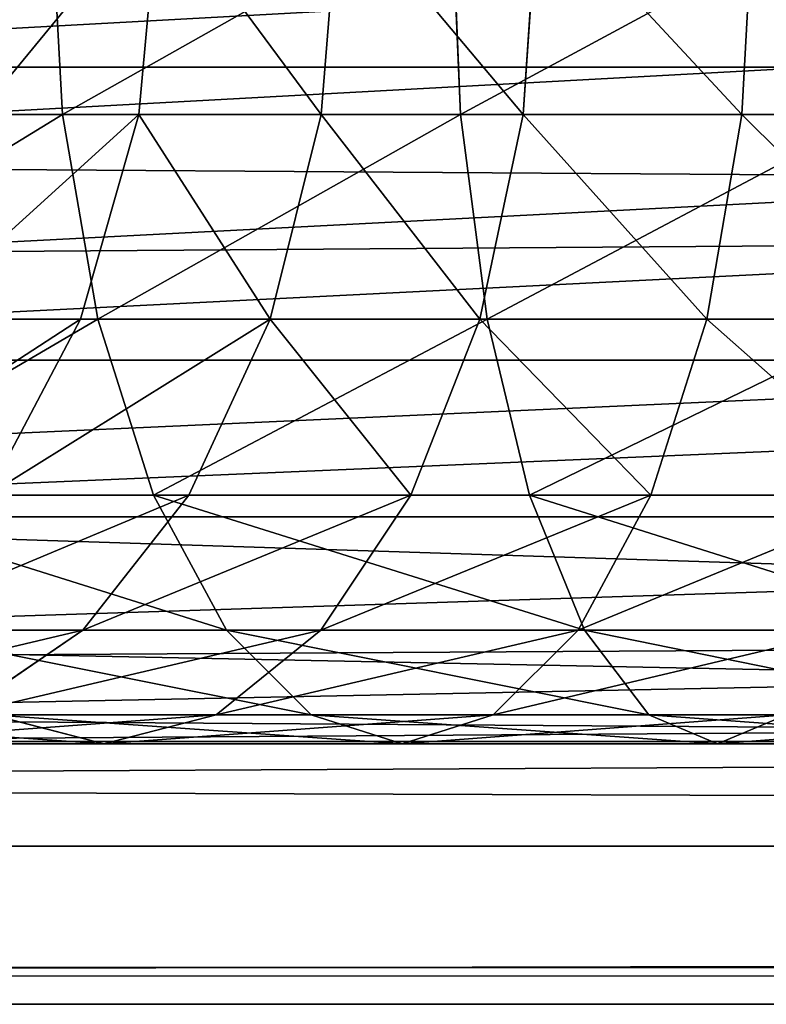
# Model space of a CAD drawing. Units: centimetres. Extents: x -452 to 377, y -375 to 451.
# Drawn here: x -83 to -81, y 76 to 77 of the extents above; entities that cross this region are included whole.
import ezdxf

# ---------------------------------------------------------------- set-up
doc = ezdxf.new("R2010")
doc.units = ezdxf.units.CM
doc.header["$LTSCALE"] = 2.54
doc.layers.get('0').update_dxf_attribs({"true_color": 0xff5454})

# ---------------------------------------------------------------- blocks, each defined once
blk = doc.blocks.new('Komponent_31')
at = {"color": 0}
for p, q in [((111.6766, 3.841, 6.4169), (208.8196, 3.841, 6.4169)), ((111.6766, 3.841, 6.4169), (208.8196, 3.841, 6.4169)), ((111.6766, 3.4094, 2.9328), (208.8196, 3.4094, 2.9328)), ((111.6766, 3.4094, 2.9328), (208.8196, 3.4094, 2.9328)), ((111.6766, 3.1786, 6.0839), (208.8196, 3.1786, 6.0839)), ((111.6766, 3.1786, 6.0839), (208.8196, 3.1786, 6.0839)), ((111.6766, 2.8483, 3.4173), (208.8196, 2.8483, 3.4173)), ((111.6766, 2.8483, 3.4173), (208.8196, 2.8483, 3.4173)), ((111.6766, 2.6941, 5.5229), (208.8196, 2.6941, 5.5229)), ((111.6766, 2.6941, 5.5229), (208.8196, 2.6941, 5.5229)), ((208.8196, 2.5153, 4.0797), (111.6766, 2.5153, 4.0797)), ((208.8196, 2.5153, 4.0797), (111.6766, 2.5153, 4.0797)), ((111.6766, 2.4612, 4.8191), (208.8196, 2.4612, 4.8191)), ((111.6766, 2.4612, 4.8191), (208.8196, 2.4612, 4.8191))]:
    blk.add_line(p, q, dxfattribs=at)
mesh = blk.add_polyface(dxfattribs=at)
corners = [(208.8196, 3.841, 6.4169), (111.6766, 4.5804, 6.471), (111.6766, 3.841, 6.4169), (208.8196, 4.5804, 6.471)]
mesh.append_faces([[corners[k] for k in face] for face in [(0, 1, 2), (1, 0, 3)]], dxfattribs={"vtx0": -1, "color": 0})
mesh = blk.add_polyface(dxfattribs=at)
corners = [(208.8196, 4.1132, 2.6999), (111.6766, 3.4094, 2.9328), (111.6766, 4.1132, 2.6999), (208.8196, 3.4094, 2.9328)]
mesh.append_faces([[corners[k] for k in face] for face in [(0, 1, 2), (1, 0, 3)]], dxfattribs={"vtx0": -1, "color": 0})
mesh = blk.add_polyface(dxfattribs=at)
corners = [(208.8196, 3.1786, 6.0839), (111.6766, 3.841, 6.4169), (111.6766, 3.1786, 6.0839), (208.8196, 3.841, 6.4169)]
mesh.append_faces([[corners[k] for k in face] for face in [(0, 1, 2), (1, 0, 3)]], dxfattribs={"vtx0": -1, "color": 0})
mesh = blk.add_polyface(dxfattribs=at)
corners = [(208.8196, 3.4094, 2.9328), (111.6766, 2.8483, 3.4173), (111.6766, 3.4094, 2.9328), (208.8196, 2.8483, 3.4173)]
mesh.append_faces([[corners[k] for k in face] for face in [(0, 1, 2), (1, 0, 3)]], dxfattribs={"vtx0": -1, "color": 0})
mesh = blk.add_polyface(dxfattribs=at)
corners = [(208.8196, 3.1786, 6.0839), (111.6766, 2.6941, 5.5229), (208.8196, 2.6941, 5.5229), (111.6766, 3.1786, 6.0839)]
mesh.append_faces([[corners[k] for k in face] for face in [(0, 1, 2), (1, 0, 3)]], dxfattribs={"vtx0": -1, "color": 0})
mesh = blk.add_polyface(dxfattribs=at)
corners = [(208.8196, 2.5153, 4.0797), (111.6766, 2.8483, 3.4173), (208.8196, 2.8483, 3.4173), (111.6766, 2.5153, 4.0797)]
mesh.append_faces([[corners[k] for k in face] for face in [(0, 1, 2), (1, 0, 3)]], dxfattribs={"vtx0": -1, "color": 0})
mesh = blk.add_polyface(dxfattribs=at)
corners = [(208.8196, 2.6941, 5.5229), (111.6766, 2.4612, 4.8191), (208.8196, 2.4612, 4.8191), (111.6766, 2.6941, 5.5229)]
mesh.append_faces([[corners[k] for k in face] for face in [(0, 1, 2), (1, 0, 3)]], dxfattribs={"vtx0": -1, "color": 0})
mesh = blk.add_polyface(dxfattribs=at)
corners = [(208.8196, 2.4612, 4.8191), (111.6766, 2.5153, 4.0797), (208.8196, 2.5153, 4.0797), (111.6766, 2.4612, 4.8191)]
mesh.append_faces([[corners[k] for k in face] for face in [(0, 1, 2), (1, 0, 3)]], dxfattribs={"vtx0": -1, "color": 0})
blk = doc.blocks.new('Grupuj_408')
at = {"color": 0}
for p, q in [((5.962, 1.25, 10.0169), (0.0451, 1.25, 22.4292)), ((5.962, 1.25, 10.0169), (0.0451, 1.25, 22.4292)), ((3.2336, 1.25, 0.1058), (3.7167, 1.25, 0.2368)), ((3.2336, 1.25, 0.1058), (3.7167, 1.25, 0.2368)), ((3.6153, 1.2074, 0.5445), (3.7167, 1.25, 0.2368)), ((3.6153, 1.2074, 0.5445), (3.7167, 1.25, 0.2368)), ((3.7167, 1.25, 0.2368), (3.8181, 1.2074, -0.0709)), ((3.7167, 1.25, 0.2368), (3.8181, 1.2074, -0.0709)), ((3.7167, 1.25, 0.2368), (4.1808, 1.25, 0.4178)), ((3.7167, 1.25, 0.2368), (4.1808, 1.25, 0.4178)), ((4.0468, 1.2074, 0.7128), (4.1808, 1.25, 0.4178)), ((4.0468, 1.2074, 0.7128), (4.1808, 1.25, 0.4178)), ((4.1808, 1.25, 0.4178), (4.3147, 1.2074, 0.1228)), ((4.1808, 1.25, 0.4178), (4.3147, 1.2074, 0.1228)), ((4.1808, 1.25, 0.4178), (4.6197, 1.25, 0.6465)), ((4.1808, 1.25, 0.4178), (4.6197, 1.25, 0.6465)), ((4.4544, 1.2074, 0.9252), (4.6197, 1.25, 0.6465)), ((4.4544, 1.2074, 0.9252), (4.6197, 1.25, 0.6465)), ((4.6197, 1.25, 0.6465), (4.785, 1.2074, 0.3678)), ((4.6197, 1.25, 0.6465), (4.785, 1.2074, 0.3678)), ((4.6197, 1.25, 0.6465), (5.0279, 1.25, 0.9199)), ((4.6197, 1.25, 0.6465), (5.0279, 1.25, 0.9199)), ((5.6651, 1.2074, 9.8879), (-0.2469, 1.2074, 22.29)), ((5.6651, 1.2074, 9.8879), (-0.2469, 1.2074, 22.29)), ((6.2589, 1.2074, 10.146), (0.3372, 1.2074, 22.5684)), ((6.2589, 1.2074, 10.146), (0.3372, 1.2074, 22.5684)), ((3.3016, 1.2074, -0.2109), (3.8181, 1.2074, -0.0709)), ((3.3016, 1.2074, -0.2109), (3.8181, 1.2074, -0.0709)), ((3.6153, 1.2074, 0.5445), (4.0468, 1.2074, 0.7128)), ((3.6153, 1.2074, 0.5445), (4.0468, 1.2074, 0.7128)), ((3.8181, 1.2074, -0.0709), (3.9126, 1.0825, -0.3577)), ((3.8181, 1.2074, -0.0709), (3.9126, 1.0825, -0.3577)), ((3.8181, 1.2074, -0.0709), (4.3147, 1.2074, 0.1228)), ((3.8181, 1.2074, -0.0709), (4.3147, 1.2074, 0.1228)), ((3.9221, 1.0825, 0.9877), (4.0468, 1.2074, 0.7128)), ((3.9221, 1.0825, 0.9877), (4.0468, 1.2074, 0.7128)), ((4.0468, 1.2074, 0.7128), (4.4544, 1.2074, 0.9252)), ((4.0468, 1.2074, 0.7128), (4.4544, 1.2074, 0.9252)), ((4.3004, 1.0825, 1.1849), (4.4544, 1.2074, 0.9252)), ((4.3004, 1.0825, 1.1849), (4.4544, 1.2074, 0.9252)), ((4.3147, 1.2074, 0.1228), (4.4395, 1.0825, -0.1522)), ((4.3147, 1.2074, 0.1228), (4.4395, 1.0825, -0.1522)), ((4.3147, 1.2074, 0.1228), (4.785, 1.2074, 0.3678)), ((4.3147, 1.2074, 0.1228), (4.785, 1.2074, 0.3678)), ((4.4544, 1.2074, 0.9252), (4.8328, 1.2074, 1.1786)), ((4.4544, 1.2074, 0.9252), (4.8328, 1.2074, 1.1786)), ((4.651, 1.0825, 1.4197), (4.8328, 1.2074, 1.1786)), ((4.651, 1.0825, 1.4197), (4.8328, 1.2074, 1.1786)), ((5.3885, 1.0825, 9.7677), (-0.519, 1.0825, 22.1603)), ((5.3885, 1.0825, 9.7677), (-0.519, 1.0825, 22.1603)), ((6.5356, 1.0825, 10.2662), (0.6093, 1.0825, 22.6981)), ((6.5356, 1.0825, 10.2662), (0.6093, 1.0825, 22.6981)), ((3.365, 1.0825, -0.5061), (3.9126, 1.0825, -0.3577)), ((3.365, 1.0825, -0.5061), (3.9126, 1.0825, -0.3577)), ((3.5208, 1.0825, 0.8312), (3.9221, 1.0825, 0.9877)), ((3.5208, 1.0825, 0.8312), (3.9221, 1.0825, 0.9877)), ((3.8149, 0.8839, 1.2238), (3.9221, 1.0825, 0.9877)), ((3.8149, 0.8839, 1.2238), (3.9221, 1.0825, 0.9877)), ((3.9126, 1.0825, -0.3577), (3.9938, 0.8839, -0.6039)), ((3.9126, 1.0825, -0.3577), (3.9938, 0.8839, -0.6039)), ((3.9126, 1.0825, -0.3577), (4.4395, 1.0825, -0.1522)), ((3.9126, 1.0825, -0.3577), (4.4395, 1.0825, -0.1522)), ((3.9221, 1.0825, 0.9877), (4.3004, 1.0825, 1.1849)), ((3.9221, 1.0825, 0.9877), (4.3004, 1.0825, 1.1849)), ((4.1682, 0.8839, 1.4079), (4.3004, 1.0825, 1.1849)), ((4.1682, 0.8839, 1.4079), (4.3004, 1.0825, 1.1849)), ((4.3004, 1.0825, 1.1849), (4.651, 1.0825, 1.4197)), ((4.3004, 1.0825, 1.1849), (4.651, 1.0825, 1.4197)), ((4.4395, 1.0825, -0.1522), (4.5466, 0.8839, -0.3883)), ((4.4395, 1.0825, -0.1522), (4.5466, 0.8839, -0.3883)), ((4.4395, 1.0825, -0.1522), (4.939, 1.0825, 0.1081)), ((4.4395, 1.0825, -0.1522), (4.939, 1.0825, 0.1081)), ((4.495, 0.8839, 1.6268), (4.651, 1.0825, 1.4197)), ((4.495, 0.8839, 1.6268), (4.651, 1.0825, 1.4197)), ((4.651, 1.0825, 1.4197), (4.9694, 1.0825, 1.6889)), ((4.651, 1.0825, 1.4197), (4.9694, 1.0825, 1.6889)), ((5.1509, 0.8839, 9.6644), (-0.7527, 0.8839, 22.0489)), ((5.1509, 0.8839, 9.6644), (-0.7527, 0.8839, 22.0489)), ((6.7731, 0.8839, 10.3695), (0.843, 0.8839, 22.8095)), ((6.7731, 0.8839, 10.3695), (0.843, 0.8839, 22.8095)), ((3.4195, 0.8839, -0.7596), (3.9938, 0.8839, -0.6039)), ((3.4195, 0.8839, -0.7596), (3.9938, 0.8839, -0.6039)), ((3.4397, 0.8839, 1.0775), (3.8149, 0.8839, 1.2238)), ((3.4397, 0.8839, 1.0775), (3.8149, 0.8839, 1.2238)), ((3.7327, 0.625, 1.405), (3.8149, 0.8839, 1.2238)), ((3.7327, 0.625, 1.405), (3.8149, 0.8839, 1.2238)), ((3.8149, 0.8839, 1.2238), (4.1682, 0.8839, 1.4079)), ((3.8149, 0.8839, 1.2238), (4.1682, 0.8839, 1.4079)), ((3.9938, 0.8839, -0.6039), (4.056, 0.625, -0.7928)), ((3.9938, 0.8839, -0.6039), (4.056, 0.625, -0.7928)), ((3.9938, 0.8839, -0.6039), (4.5466, 0.8839, -0.3883)), ((3.9938, 0.8839, -0.6039), (4.5466, 0.8839, -0.3883)), ((4.0667, 0.625, 1.579), (4.1682, 0.8839, 1.4079)), ((4.0667, 0.625, 1.579), (4.1682, 0.8839, 1.4079)), ((4.1682, 0.8839, 1.4079), (4.495, 0.8839, 1.6268)), ((4.1682, 0.8839, 1.4079), (4.495, 0.8839, 1.6268)), ((4.3752, 0.625, 1.7856), (4.495, 0.8839, 1.6268)), ((4.3752, 0.625, 1.7856), (4.495, 0.8839, 1.6268)), ((4.495, 0.8839, 1.6268), (4.7911, 0.8839, 1.8771)), ((4.495, 0.8839, 1.6268), (4.7911, 0.8839, 1.8771)), ((4.5466, 0.8839, -0.3883), (4.6289, 0.625, -0.5694)), ((4.5466, 0.8839, -0.3883), (4.6289, 0.625, -0.5694)), ((4.5466, 0.8839, -0.3883), (5.0712, 0.8839, -0.1149)), ((4.5466, 0.8839, -0.3883), (5.0712, 0.8839, -0.1149)), ((4.6542, 0.625, 2.0215), (4.7911, 0.8839, 1.8771)), ((4.6542, 0.625, 2.0215), (4.7911, 0.8839, 1.8771)), ((4.9686, 0.625, 9.5852), (-0.932, 0.625, 21.9634)), ((4.9686, 0.625, 9.5852), (-0.932, 0.625, 21.9634)), ((6.9554, 0.625, 10.4487), (1.0223, 0.625, 22.895)), ((6.9554, 0.625, 10.4487), (1.0223, 0.625, 22.895)), ((3.3774, 0.625, 1.2664), (3.7327, 0.625, 1.405)), ((3.3774, 0.625, 1.2664), (3.7327, 0.625, 1.405)), ((3.4613, 0.625, -0.9541), (4.056, 0.625, -0.7928)), ((3.4613, 0.625, -0.9541), (4.056, 0.625, -0.7928)), ((3.681, 0.3235, 1.5188), (3.7327, 0.625, 1.405)), ((3.681, 0.3235, 1.5188), (3.7327, 0.625, 1.405)), ((3.7327, 0.625, 1.405), (4.0667, 0.625, 1.579)), ((3.7327, 0.625, 1.405), (4.0667, 0.625, 1.579)), ((4.0029, 0.3235, 1.6866), (4.0667, 0.625, 1.579)), ((4.0029, 0.3235, 1.6866), (4.0667, 0.625, 1.579)), ((4.056, 0.625, -0.7928), (4.0952, 0.3235, -0.9116)), ((4.056, 0.625, -0.7928), (4.0952, 0.3235, -0.9116)), ((4.056, 0.625, -0.7928), (4.6289, 0.625, -0.5694)), ((4.056, 0.625, -0.7928), (4.6289, 0.625, -0.5694)), ((4.0667, 0.625, 1.579), (4.3752, 0.625, 1.7856)), ((4.0667, 0.625, 1.579), (4.3752, 0.625, 1.7856)), ((4.2999, 0.3235, 1.8855), (4.3752, 0.625, 1.7856)), ((4.2999, 0.3235, 1.8855), (4.3752, 0.625, 1.7856)), ((4.3752, 0.625, 1.7856), (4.6542, 0.625, 2.0215)), ((4.3752, 0.625, 1.7856), (4.6542, 0.625, 2.0215)), ((4.5682, 0.3235, 2.1123), (4.6542, 0.625, 2.0215)), ((4.5682, 0.3235, 2.1123), (4.6542, 0.625, 2.0215)), ((4.6289, 0.625, -0.5694), (4.6805, 0.3235, -0.6833)), ((4.6289, 0.625, -0.5694), (4.6805, 0.3235, -0.6833)), ((4.6289, 0.625, -0.5694), (5.1727, 0.625, -0.2861)), ((4.6289, 0.625, -0.5694), (5.1727, 0.625, -0.2861)), ((4.6542, 0.625, 2.0215), (4.9005, 0.625, 2.283)), ((4.6542, 0.625, 2.0215), (4.9005, 0.625, 2.283)), ((4.854, 0.3235, 9.5354), (-1.0448, 0.3235, 21.9097)), ((4.854, 0.3235, 9.5354), (-1.0448, 0.3235, 21.9097)), ((7.07, 0.3235, 10.4985), (1.1351, 0.3235, 22.9488)), ((7.07, 0.3235, 10.4985), (1.1351, 0.3235, 22.9488)), ((3.3383, 0.3235, 1.3852), (3.681, 0.3235, 1.5188)), ((3.3383, 0.3235, 1.3852), (3.681, 0.3235, 1.5188)), ((3.4875, 0.3235, -1.0763), (4.0952, 0.3235, -0.9116)), ((3.4875, 0.3235, -1.0763), (4.0952, 0.3235, -0.9116)), ((3.6633, 0, 1.5577), (3.681, 0.3235, 1.5188)), ((3.6633, 0, 1.5577), (3.681, 0.3235, 1.5188)), ((3.681, 0.3235, 1.5188), (4.0029, 0.3235, 1.6866)), ((3.681, 0.3235, 1.5188), (4.0029, 0.3235, 1.6866)), ((3.9812, 0, 1.7233), (4.0029, 0.3235, 1.6866)), ((3.9812, 0, 1.7233), (4.0029, 0.3235, 1.6866)), ((4.0029, 0.3235, 1.6866), (4.2999, 0.3235, 1.8855)), ((4.0029, 0.3235, 1.6866), (4.2999, 0.3235, 1.8855)), ((4.0952, 0.3235, -0.9116), (4.1085, 0, -0.9521)), ((4.0952, 0.3235, -0.9116), (4.1085, 0, -0.9521)), ((4.0952, 0.3235, -0.9116), (4.6805, 0.3235, -0.6833)), ((4.0952, 0.3235, -0.9116), (4.6805, 0.3235, -0.6833)), ((4.2742, 0, 1.9196), (4.2999, 0.3235, 1.8855)), ((4.2742, 0, 1.9196), (4.2999, 0.3235, 1.8855)), ((4.2999, 0.3235, 1.8855), (4.5682, 0.3235, 2.1123)), ((4.2999, 0.3235, 1.8855), (4.5682, 0.3235, 2.1123)), ((4.5388, 0, 2.1433), (4.5682, 0.3235, 2.1123)), ((4.5388, 0, 2.1433), (4.5682, 0.3235, 2.1123)), ((4.5682, 0.3235, 2.1123), (4.8047, 0.3235, 2.3634)), ((4.5682, 0.3235, 2.1123), (4.8047, 0.3235, 2.3634)), ((4.6805, 0.3235, -0.6833), (4.6982, 0, -0.7221)), ((4.6805, 0.3235, -0.6833), (4.6982, 0, -0.7221)), ((4.6805, 0.3235, -0.6833), (5.2365, 0.3235, -0.3936)), ((4.6805, 0.3235, -0.6833), (5.2365, 0.3235, -0.3936))]:
    blk.add_line(p, q, dxfattribs=at)
mesh = blk.add_polyface(dxfattribs=at)
corners = [(-0.2469, 1.2074, 22.29), (5.962, 1.25, 10.0169), (5.6651, 1.2074, 9.8879), (0.0451, 1.25, 22.4292)]
mesh.append_faces([[corners[k] for k in face] for face in [(0, 1, 2), (1, 0, 3)]], dxfattribs={"vtx0": -1, "color": 0})
mesh = blk.add_polyface(dxfattribs=at)
corners = [(0.0451, 1.25, 22.4292), (6.2589, 1.2074, 10.146), (5.962, 1.25, 10.0169), (0.3372, 1.2074, 22.5684)]
mesh.append_faces([[corners[k] for k in face] for face in [(0, 1, 2), (1, 0, 3)]], dxfattribs={"vtx0": -1, "color": 0})
mesh = blk.add_polyface(dxfattribs=at)
corners = [(3.1656, 1.2074, 0.4226), (3.7167, 1.25, 0.2368), (3.2336, 1.25, 0.1058), (3.6153, 1.2074, 0.5445)]
mesh.append_faces([[corners[k] for k in face] for face in [(0, 1, 2), (1, 0, 3)]], dxfattribs={"vtx0": -1, "color": 0})
mesh = blk.add_polyface(dxfattribs=at)
corners = [(3.2336, 1.25, 0.1058), (3.8181, 1.2074, -0.0709), (3.3016, 1.2074, -0.2109), (3.7167, 1.25, 0.2368)]
mesh.append_faces([[corners[k] for k in face] for face in [(0, 1, 2), (1, 0, 3)]], dxfattribs={"vtx0": -1, "color": 0})
mesh = blk.add_polyface(dxfattribs=at)
corners = [(3.6153, 1.2074, 0.5445), (4.1808, 1.25, 0.4178), (3.7167, 1.25, 0.2368), (4.0468, 1.2074, 0.7128)]
mesh.append_faces([[corners[k] for k in face] for face in [(0, 1, 2), (1, 0, 3)]], dxfattribs={"vtx0": -1, "color": 0})
mesh = blk.add_polyface(dxfattribs=at)
corners = [(3.7167, 1.25, 0.2368), (4.3147, 1.2074, 0.1228), (3.8181, 1.2074, -0.0709), (4.1808, 1.25, 0.4178)]
mesh.append_faces([[corners[k] for k in face] for face in [(0, 1, 2), (1, 0, 3)]], dxfattribs={"vtx0": -1, "color": 0})
mesh = blk.add_polyface(dxfattribs=at)
corners = [(4.0468, 1.2074, 0.7128), (4.6197, 1.25, 0.6465), (4.1808, 1.25, 0.4178), (4.4544, 1.2074, 0.9252)]
mesh.append_faces([[corners[k] for k in face] for face in [(0, 1, 2), (1, 0, 3)]], dxfattribs={"vtx0": -1, "color": 0})
mesh = blk.add_polyface(dxfattribs=at)
corners = [(4.1808, 1.25, 0.4178), (4.785, 1.2074, 0.3678), (4.3147, 1.2074, 0.1228), (4.6197, 1.25, 0.6465)]
mesh.append_faces([[corners[k] for k in face] for face in [(0, 1, 2), (1, 0, 3)]], dxfattribs={"vtx0": -1, "color": 0})
mesh = blk.add_polyface(dxfattribs=at)
corners = [(4.4544, 1.2074, 0.9252), (5.0279, 1.25, 0.9199), (4.6197, 1.25, 0.6465), (4.8328, 1.2074, 1.1786)]
mesh.append_faces([[corners[k] for k in face] for face in [(0, 1, 2), (1, 0, 3)]], dxfattribs={"vtx0": -1, "color": 0})
mesh = blk.add_polyface(dxfattribs=at)
corners = [(4.6197, 1.25, 0.6465), (5.223, 1.2074, 0.6612), (4.785, 1.2074, 0.3678), (5.0279, 1.25, 0.9199)]
mesh.append_faces([[corners[k] for k in face] for face in [(0, 1, 2), (1, 0, 3)]], dxfattribs={"vtx0": -1, "color": 0})
mesh = blk.add_polyface(dxfattribs=at)
corners = [(-0.519, 1.0825, 22.1603), (5.6651, 1.2074, 9.8879), (5.3885, 1.0825, 9.7677), (-0.2469, 1.2074, 22.29)]
mesh.append_faces([[corners[k] for k in face] for face in [(0, 1, 2), (1, 0, 3)]], dxfattribs={"vtx0": -1, "color": 0})
mesh = blk.add_polyface(dxfattribs=at)
corners = [(0.3372, 1.2074, 22.5684), (6.5356, 1.0825, 10.2662), (6.2589, 1.2074, 10.146), (0.6093, 1.0825, 22.6981)]
mesh.append_faces([[corners[k] for k in face] for face in [(0, 1, 2), (1, 0, 3)]], dxfattribs={"vtx0": -1, "color": 0})
mesh = blk.add_polyface(dxfattribs=at)
corners = [(3.3016, 1.2074, -0.2109), (3.9126, 1.0825, -0.3577), (3.365, 1.0825, -0.5061), (3.8181, 1.2074, -0.0709)]
mesh.append_faces([[corners[k] for k in face] for face in [(0, 1, 2), (1, 0, 3)]], dxfattribs={"vtx0": -1, "color": 0})
mesh = blk.add_polyface(dxfattribs=at)
corners = [(3.5208, 1.0825, 0.8312), (4.0468, 1.2074, 0.7128), (3.6153, 1.2074, 0.5445), (3.9221, 1.0825, 0.9877)]
mesh.append_faces([[corners[k] for k in face] for face in [(0, 1, 2), (1, 0, 3)]], dxfattribs={"vtx0": -1, "color": 0})
mesh = blk.add_polyface(dxfattribs=at)
corners = [(3.8181, 1.2074, -0.0709), (4.4395, 1.0825, -0.1522), (3.9126, 1.0825, -0.3577), (4.3147, 1.2074, 0.1228)]
mesh.append_faces([[corners[k] for k in face] for face in [(0, 1, 2), (1, 0, 3)]], dxfattribs={"vtx0": -1, "color": 0})
mesh = blk.add_polyface(dxfattribs=at)
corners = [(3.9221, 1.0825, 0.9877), (4.4544, 1.2074, 0.9252), (4.0468, 1.2074, 0.7128), (4.3004, 1.0825, 1.1849)]
mesh.append_faces([[corners[k] for k in face] for face in [(0, 1, 2), (1, 0, 3)]], dxfattribs={"vtx0": -1, "color": 0})
mesh = blk.add_polyface(dxfattribs=at)
corners = [(4.3004, 1.0825, 1.1849), (4.8328, 1.2074, 1.1786), (4.4544, 1.2074, 0.9252), (4.651, 1.0825, 1.4197)]
mesh.append_faces([[corners[k] for k in face] for face in [(0, 1, 2), (1, 0, 3)]], dxfattribs={"vtx0": -1, "color": 0})
mesh = blk.add_polyface(dxfattribs=at)
corners = [(4.3147, 1.2074, 0.1228), (4.939, 1.0825, 0.1081), (4.4395, 1.0825, -0.1522), (4.785, 1.2074, 0.3678)]
mesh.append_faces([[corners[k] for k in face] for face in [(0, 1, 2), (1, 0, 3)]], dxfattribs={"vtx0": -1, "color": 0})
mesh = blk.add_polyface(dxfattribs=at)
corners = [(4.651, 1.0825, 1.4197), (5.1772, 1.2074, 1.4697), (4.8328, 1.2074, 1.1786), (4.9694, 1.0825, 1.6889)]
mesh.append_faces([[corners[k] for k in face] for face in [(0, 1, 2), (1, 0, 3)]], dxfattribs={"vtx0": -1, "color": 0})
mesh = blk.add_polyface(dxfattribs=at)
corners = [(-0.7527, 0.8839, 22.0489), (5.3885, 1.0825, 9.7677), (5.1509, 0.8839, 9.6644), (-0.519, 1.0825, 22.1603)]
mesh.append_faces([[corners[k] for k in face] for face in [(0, 1, 2), (1, 0, 3)]], dxfattribs={"vtx0": -1, "color": 0})
mesh = blk.add_polyface(dxfattribs=at)
corners = [(0.6093, 1.0825, 22.6981), (6.7731, 0.8839, 10.3695), (6.5356, 1.0825, 10.2662), (0.843, 0.8839, 22.8095)]
mesh.append_faces([[corners[k] for k in face] for face in [(0, 1, 2), (1, 0, 3)]], dxfattribs={"vtx0": -1, "color": 0})
mesh = blk.add_polyface(dxfattribs=at)
corners = [(3.365, 1.0825, -0.5061), (3.9938, 0.8839, -0.6039), (3.4195, 0.8839, -0.7596), (3.9126, 1.0825, -0.3577)]
mesh.append_faces([[corners[k] for k in face] for face in [(0, 1, 2), (1, 0, 3)]], dxfattribs={"vtx0": -1, "color": 0})
mesh = blk.add_polyface(dxfattribs=at)
corners = [(3.4397, 0.8839, 1.0775), (3.9221, 1.0825, 0.9877), (3.5208, 1.0825, 0.8312), (3.8149, 0.8839, 1.2238)]
mesh.append_faces([[corners[k] for k in face] for face in [(0, 1, 2), (1, 0, 3)]], dxfattribs={"vtx0": -1, "color": 0})
mesh = blk.add_polyface(dxfattribs=at)
corners = [(3.8149, 0.8839, 1.2238), (4.3004, 1.0825, 1.1849), (3.9221, 1.0825, 0.9877), (4.1682, 0.8839, 1.4079)]
mesh.append_faces([[corners[k] for k in face] for face in [(0, 1, 2), (1, 0, 3)]], dxfattribs={"vtx0": -1, "color": 0})
mesh = blk.add_polyface(dxfattribs=at)
corners = [(3.9126, 1.0825, -0.3577), (4.5466, 0.8839, -0.3883), (3.9938, 0.8839, -0.6039), (4.4395, 1.0825, -0.1522)]
mesh.append_faces([[corners[k] for k in face] for face in [(0, 1, 2), (1, 0, 3)]], dxfattribs={"vtx0": -1, "color": 0})
mesh = blk.add_polyface(dxfattribs=at)
corners = [(4.1682, 0.8839, 1.4079), (4.651, 1.0825, 1.4197), (4.3004, 1.0825, 1.1849), (4.495, 0.8839, 1.6268)]
mesh.append_faces([[corners[k] for k in face] for face in [(0, 1, 2), (1, 0, 3)]], dxfattribs={"vtx0": -1, "color": 0})
mesh = blk.add_polyface(dxfattribs=at)
corners = [(4.4395, 1.0825, -0.1522), (5.0712, 0.8839, -0.1149), (4.5466, 0.8839, -0.3883), (4.939, 1.0825, 0.1081)]
mesh.append_faces([[corners[k] for k in face] for face in [(0, 1, 2), (1, 0, 3)]], dxfattribs={"vtx0": -1, "color": 0})
mesh = blk.add_polyface(dxfattribs=at)
corners = [(4.495, 0.8839, 1.6268), (4.9694, 1.0825, 1.6889), (4.651, 1.0825, 1.4197), (4.7911, 0.8839, 1.8771)]
mesh.append_faces([[corners[k] for k in face] for face in [(0, 1, 2), (1, 0, 3)]], dxfattribs={"vtx0": -1, "color": 0})
mesh = blk.add_polyface(dxfattribs=at)
corners = [(-0.932, 0.625, 21.9634), (5.1509, 0.8839, 9.6644), (4.9686, 0.625, 9.5852), (-0.7527, 0.8839, 22.0489)]
mesh.append_faces([[corners[k] for k in face] for face in [(0, 1, 2), (1, 0, 3)]], dxfattribs={"vtx0": -1, "color": 0})
mesh = blk.add_polyface(dxfattribs=at)
corners = [(6.7731, 0.8839, 10.3695), (1.0223, 0.625, 22.895), (6.9554, 0.625, 10.4487), (0.843, 0.8839, 22.8095)]
mesh.append_faces([[corners[k] for k in face] for face in [(0, 1, 2), (1, 0, 3)]], dxfattribs={"vtx0": -1, "color": 0})
mesh = blk.add_polyface(dxfattribs=at)
corners = [(3.7327, 0.625, 1.405), (3.4397, 0.8839, 1.0775), (3.3774, 0.625, 1.2664), (3.8149, 0.8839, 1.2238)]
mesh.append_faces([[corners[k] for k in face] for face in [(0, 1, 2), (1, 0, 3)]], dxfattribs={"vtx0": -1, "color": 0})
mesh = blk.add_polyface(dxfattribs=at)
corners = [(3.9938, 0.8839, -0.6039), (3.4613, 0.625, -0.9541), (3.4195, 0.8839, -0.7596), (4.056, 0.625, -0.7928)]
mesh.append_faces([[corners[k] for k in face] for face in [(0, 1, 2), (1, 0, 3)]], dxfattribs={"vtx0": -1, "color": 0})
mesh = blk.add_polyface(dxfattribs=at)
corners = [(4.0667, 0.625, 1.579), (3.8149, 0.8839, 1.2238), (3.7327, 0.625, 1.405), (4.1682, 0.8839, 1.4079)]
mesh.append_faces([[corners[k] for k in face] for face in [(0, 1, 2), (1, 0, 3)]], dxfattribs={"vtx0": -1, "color": 0})
mesh = blk.add_polyface(dxfattribs=at)
corners = [(4.5466, 0.8839, -0.3883), (4.056, 0.625, -0.7928), (3.9938, 0.8839, -0.6039), (4.6289, 0.625, -0.5694)]
mesh.append_faces([[corners[k] for k in face] for face in [(0, 1, 2), (1, 0, 3)]], dxfattribs={"vtx0": -1, "color": 0})
mesh = blk.add_polyface(dxfattribs=at)
corners = [(4.3752, 0.625, 1.7856), (4.1682, 0.8839, 1.4079), (4.0667, 0.625, 1.579), (4.495, 0.8839, 1.6268)]
mesh.append_faces([[corners[k] for k in face] for face in [(0, 1, 2), (1, 0, 3)]], dxfattribs={"vtx0": -1, "color": 0})
mesh = blk.add_polyface(dxfattribs=at)
corners = [(4.3752, 0.625, 1.7856), (4.7911, 0.8839, 1.8771), (4.495, 0.8839, 1.6268), (4.6542, 0.625, 2.0215)]
mesh.append_faces([[corners[k] for k in face] for face in [(0, 1, 2), (1, 0, 3)]], dxfattribs={"vtx0": -1, "color": 0})
mesh = blk.add_polyface(dxfattribs=at)
corners = [(5.0712, 0.8839, -0.1149), (4.6289, 0.625, -0.5694), (4.5466, 0.8839, -0.3883), (5.1727, 0.625, -0.2861)]
mesh.append_faces([[corners[k] for k in face] for face in [(0, 1, 2), (1, 0, 3)]], dxfattribs={"vtx0": -1, "color": 0})
mesh = blk.add_polyface(dxfattribs=at)
corners = [(4.6542, 0.625, 2.0215), (5.053, 0.8839, 2.1552), (4.7911, 0.8839, 1.8771), (4.9005, 0.625, 2.283)]
mesh.append_faces([[corners[k] for k in face] for face in [(0, 1, 2), (1, 0, 3)]], dxfattribs={"vtx0": -1, "color": 0})
mesh = blk.add_polyface(dxfattribs=at)
corners = [(-1.0448, 0.3235, 21.9097), (4.9686, 0.625, 9.5852), (4.854, 0.3235, 9.5354), (-0.932, 0.625, 21.9634)]
mesh.append_faces([[corners[k] for k in face] for face in [(0, 1, 2), (1, 0, 3)]], dxfattribs={"vtx0": -1, "color": 0})
mesh = blk.add_polyface(dxfattribs=at)
corners = [(6.9554, 0.625, 10.4487), (1.1351, 0.3235, 22.9488), (7.07, 0.3235, 10.4985), (1.0223, 0.625, 22.895)]
mesh.append_faces([[corners[k] for k in face] for face in [(0, 1, 2), (1, 0, 3)]], dxfattribs={"vtx0": -1, "color": 0})
mesh = blk.add_polyface(dxfattribs=at)
corners = [(3.681, 0.3235, 1.5188), (3.3774, 0.625, 1.2664), (3.3383, 0.3235, 1.3852), (3.7327, 0.625, 1.405)]
mesh.append_faces([[corners[k] for k in face] for face in [(0, 1, 2), (1, 0, 3)]], dxfattribs={"vtx0": -1, "color": 0})
mesh = blk.add_polyface(dxfattribs=at)
corners = [(4.056, 0.625, -0.7928), (3.4875, 0.3235, -1.0763), (3.4613, 0.625, -0.9541), (4.0952, 0.3235, -0.9116)]
mesh.append_faces([[corners[k] for k in face] for face in [(0, 1, 2), (1, 0, 3)]], dxfattribs={"vtx0": -1, "color": 0})
mesh = blk.add_polyface(dxfattribs=at)
corners = [(4.0029, 0.3235, 1.6866), (3.7327, 0.625, 1.405), (3.681, 0.3235, 1.5188), (4.0667, 0.625, 1.579)]
mesh.append_faces([[corners[k] for k in face] for face in [(0, 1, 2), (1, 0, 3)]], dxfattribs={"vtx0": -1, "color": 0})
mesh = blk.add_polyface(dxfattribs=at)
corners = [(4.2999, 0.3235, 1.8855), (4.0667, 0.625, 1.579), (4.0029, 0.3235, 1.6866), (4.3752, 0.625, 1.7856)]
mesh.append_faces([[corners[k] for k in face] for face in [(0, 1, 2), (1, 0, 3)]], dxfattribs={"vtx0": -1, "color": 0})
mesh = blk.add_polyface(dxfattribs=at)
corners = [(4.6289, 0.625, -0.5694), (4.0952, 0.3235, -0.9116), (4.056, 0.625, -0.7928), (4.6805, 0.3235, -0.6833)]
mesh.append_faces([[corners[k] for k in face] for face in [(0, 1, 2), (1, 0, 3)]], dxfattribs={"vtx0": -1, "color": 0})
mesh = blk.add_polyface(dxfattribs=at)
corners = [(4.5682, 0.3235, 2.1123), (4.3752, 0.625, 1.7856), (4.2999, 0.3235, 1.8855), (4.6542, 0.625, 2.0215)]
mesh.append_faces([[corners[k] for k in face] for face in [(0, 1, 2), (1, 0, 3)]], dxfattribs={"vtx0": -1, "color": 0})
mesh = blk.add_polyface(dxfattribs=at)
corners = [(4.9005, 0.625, 2.283), (4.5682, 0.3235, 2.1123), (4.8047, 0.3235, 2.3634), (4.6542, 0.625, 2.0215)]
mesh.append_faces([[corners[k] for k in face] for face in [(0, 1, 2), (1, 0, 3)]], dxfattribs={"vtx0": -1, "color": 0})
mesh = blk.add_polyface(dxfattribs=at)
corners = [(5.1727, 0.625, -0.2861), (4.6805, 0.3235, -0.6833), (4.6289, 0.625, -0.5694), (5.2365, 0.3235, -0.3936)]
mesh.append_faces([[corners[k] for k in face] for face in [(0, 1, 2), (1, 0, 3)]], dxfattribs={"vtx0": -1, "color": 0})
mesh = blk.add_polyface(dxfattribs=at)
corners = [(-1.0832, 0, 21.8913), (4.854, 0.3235, 9.5354), (4.8149, 0, 9.5184), (-1.0448, 0.3235, 21.9097)]
mesh.append_faces([[corners[k] for k in face] for face in [(0, 1, 2), (1, 0, 3)]], dxfattribs={"vtx0": -1, "color": 0})
mesh = blk.add_polyface(dxfattribs=at)
corners = [(7.07, 0.3235, 10.4985), (1.1735, 0, 22.9671), (7.1091, 0, 10.5155), (1.1351, 0.3235, 22.9488)]
mesh.append_faces([[corners[k] for k in face] for face in [(0, 1, 2), (1, 0, 3)]], dxfattribs={"vtx0": -1, "color": 0})
mesh = blk.add_polyface(dxfattribs=at)
corners = [(3.6633, 0, 1.5577), (3.3383, 0.3235, 1.3852), (3.325, 0, 1.4257), (3.681, 0.3235, 1.5188)]
mesh.append_faces([[corners[k] for k in face] for face in [(0, 1, 2), (1, 0, 3)]], dxfattribs={"vtx0": -1, "color": 0})
mesh = blk.add_polyface(dxfattribs=at)
corners = [(4.0952, 0.3235, -0.9116), (3.4965, 0, -1.118), (3.4875, 0.3235, -1.0763), (4.1085, 0, -0.9521)]
mesh.append_faces([[corners[k] for k in face] for face in [(0, 1, 2), (1, 0, 3)]], dxfattribs={"vtx0": -1, "color": 0})
mesh = blk.add_polyface(dxfattribs=at)
corners = [(3.9812, 0, 1.7233), (3.681, 0.3235, 1.5188), (3.6633, 0, 1.5577), (4.0029, 0.3235, 1.6866)]
mesh.append_faces([[corners[k] for k in face] for face in [(0, 1, 2), (1, 0, 3)]], dxfattribs={"vtx0": -1, "color": 0})
mesh = blk.add_polyface(dxfattribs=at)
corners = [(4.2742, 0, 1.9196), (4.0029, 0.3235, 1.6866), (3.9812, 0, 1.7233), (4.2999, 0.3235, 1.8855)]
mesh.append_faces([[corners[k] for k in face] for face in [(0, 1, 2), (1, 0, 3)]], dxfattribs={"vtx0": -1, "color": 0})
mesh = blk.add_polyface(dxfattribs=at)
corners = [(4.6805, 0.3235, -0.6833), (4.1085, 0, -0.9521), (4.0952, 0.3235, -0.9116), (4.6982, 0, -0.7221)]
mesh.append_faces([[corners[k] for k in face] for face in [(0, 1, 2), (1, 0, 3)]], dxfattribs={"vtx0": -1, "color": 0})
mesh = blk.add_polyface(dxfattribs=at)
corners = [(4.5388, 0, 2.1433), (4.2999, 0.3235, 1.8855), (4.2742, 0, 1.9196), (4.5682, 0.3235, 2.1123)]
mesh.append_faces([[corners[k] for k in face] for face in [(0, 1, 2), (1, 0, 3)]], dxfattribs={"vtx0": -1, "color": 0})
mesh = blk.add_polyface(dxfattribs=at)
corners = [(4.8047, 0.3235, 2.3634), (4.5388, 0, 2.1433), (4.772, 0, 2.3908), (4.5682, 0.3235, 2.1123)]
mesh.append_faces([[corners[k] for k in face] for face in [(0, 1, 2), (1, 0, 3)]], dxfattribs={"vtx0": -1, "color": 0})
mesh = blk.add_polyface(dxfattribs=at)
corners = [(5.2365, 0.3235, -0.3936), (4.6982, 0, -0.7221), (4.6805, 0.3235, -0.6833), (5.2582, 0, -0.4303)]
mesh.append_faces([[corners[k] for k in face] for face in [(0, 1, 2), (1, 0, 3)]], dxfattribs={"vtx0": -1, "color": 0})
blk = doc.blocks.new('Komponent_10')
at = {"color": 0}
blk.add_blockref('Grupuj_408', (12.75, 0, 1.25), dxfattribs=at)
blk = doc.blocks.new('Grupuj_29')
at = {"color": 253, "true_color": 0xa8a8a8, "extrusion": (0, 0, -1), "zscale": -1}
blk.add_blockref('Komponent_10', (-20.8435, 1.25), dxfattribs=at)
blk = doc.blocks.new('Grupuj_31')
at = {"color": 253, "true_color": 0xa8a8a8}
blk.add_blockref('Grupuj_29', (0, 0.2171), dxfattribs=at)
blk = doc.blocks.new('Komponent_41')
at = {"color": 0}
blk.add_blockref('Grupuj_31', (-0.0501, 0.9272, -25.7781), dxfattribs=at)
blk = doc.blocks.new('Komponent_42')
at = {"color": 0, "extrusion": (0, 0, -1), "zscale": -1, "rotation": 90.00000000000001}
blk.add_blockref('Komponent_41', (-2.0488, 19.4471, -149.0763), dxfattribs=at)
at = {"color": 0, "rotation": 90.00000000000001}
blk.add_blockref('Komponent_31', (8.5378, -111.0487, 224.3196), dxfattribs=at)
blk = doc.blocks.new('Grupuj_92')
at = {"color": 0, "rotation": 90.00000000000011}
blk.add_blockref('Komponent_42', (109.1988, 2.0808, -10), dxfattribs=at)
blk = doc.blocks.new('Grupuj_5')
at = {"color": 253, "true_color": 0xa8a8a8, "rotation": 179.9999999999999}
blk.add_blockref('Grupuj_92', (232.4837, 309.2719), dxfattribs=at)

msp = doc.modelspace()

# ---------------------------------------------------------------- block references
at = {"color": 0}
msp.add_blockref('Grupuj_5', (-228.5548, -225.2434), dxfattribs=at)

doc.saveas('drawing.dxf')
